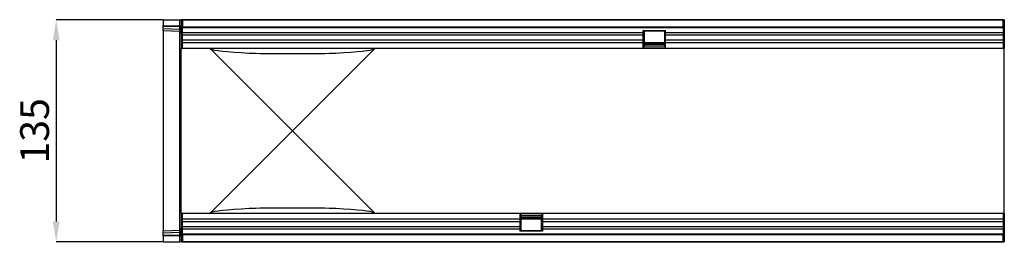
# Model space of a CAD drawing. Units: millimetres. Extents: x -425 to 984, y -166 to 945.
# Drawn here: x 319 to 917, y 244 to 379 of the extents above; entities that cross this region are included whole.
import ezdxf

# ---------------------------------------------------------------- set-up
doc = ezdxf.new("R2010")
doc.units = ezdxf.units.MM
doc.layers.add('132372', color=7, linetype='Continuous')
doc.layers.add('DIMENSION', color=3, linetype='Continuous', lineweight=25)
doc.styles.add('SLDTEXTSTYLE0', font='TXT', dxfattribs={"width": 0.605})
doc.dimstyles.new('SLDDIMSTYLE0', dxfattribs={"dimtxt": 17.5, "dimasz": 12.5, "dimexe": 0, "dimexo": 0.0625, "dimgap": 4.375, "dimtad": 1, "dimrnd": 1e-09, "dimzin": 12, "dimdsep": 46, "dimtxsty": 'SLDTEXTSTYLE0', "dimsah": 1, "dimcen": 0.09, "dimadec": 0, "dimazin": 3, "dimtfac": 1, "dimtofl": 0, "dimtmove": 0, "dimatfit": 3, "dimfxl": 0, "dimfrac": 2, "dimtolj": 1, "dimtzin": 12, "dimarcsym": 0})

# ---------------------------------------------------------------- blocks, each defined once
blk = doc.blocks.new('*D34')
at = {"layer": 'Defpoints', "color": 0}
for p in [(405.73, 378.75), (340.73, 243.75), (405.73, 243.75)]:
    blk.add_point(p, dxfattribs=at)
at = {"layer": 'DIMENSION', "color": 0, "lineweight": -2}
for p, q in [((405.67, 378.75), (340.73, 378.75)), ((340.73, 366.25), (340.73, 256.25)), ((405.67, 243.75), (340.73, 243.75))]:
    blk.add_line(p, q, dxfattribs=at)
at = {"layer": 'DIMENSION', "color": 0}
for points in [[(338.65, 366.25), (342.81, 366.25), (340.73, 378.75)], [(338.65, 256.25), (342.81, 256.25), (340.73, 243.75)]]:
    blk.add_solid(points, dxfattribs=at)
at = {"layer": 'DIMENSION', "color": 0, "insert": (318.85, 311.25), "char_height": 17.5, "attachment_point": 2, "rotation": 90, "style": 'SLDTEXTSTYLE0'}
blk.add_mtext('\\A1;135', dxfattribs=at)
blk = doc.blocks.new('1037948-M_004_Top_view')
for p, q in [((-216.75, 127.07), (-216.75, 123.62)), ((-216.75, 127.07), (-206.72, 127.07)), ((-206.72, 127.07), (-205.75, 127.07)), ((-206.72, 123.36), (-206.72, 127.07)), ((-205.5, 127.07), (-205.75, 127.07)), ((-205.75, 127.07), (-205.75, 109.57)), ((-205.5, 126.07), (-205.5, 127.07)), ((-205, 127.07), (-205.5, 127.07)), ((-205.5, 127.07), (294, 127.07)), ((-205, 126.07), (-205.5, 126.07)), ((293.5, 127.07), (-205, 127.07)), ((-205, 127.07), (-205, 122.82)), ((293.5, 122.82), (293.5, 127.07)), ((294, 127.07), (293.5, 127.07)), ((294, 126.07), (293.5, 126.07)), ((294.25, 127.07), (294, 127.07)), ((294, 126.07), (294, 127.07)), ((294.25, 127.07), (294.25, 109.57)), ((-216.75, 122.92), (-216.75, 123.62)), ((-216.75, 123.62), (-206.72, 123.36)), ((-216.75, 121.67), (-216.75, 122.92)), ((-206.71, 122.66), (-216.75, 122.92)), ((-216.75, 120.21), (-216.75, 121.67)), ((-216.75, 121.67), (-206.71, 121.41)), ((-206.72, 119.94), (-216.75, 120.21)), ((-216.75, 120.21), (-216.75, -1.07)), ((-206.72, 123.36), (-205.75, 123.36)), ((-206.72, -0.81), (-206.72, 119.94)), ((-206.71, 121.41), (-206.71, 122.66)), ((-205, 122.82), (293.5, 122.82)), ((-205, 109.57), (-205, 122.82)), ((293.5, 122.21), (-205, 122.21)), ((74.8, 120.57), (88.5, 120.57)), ((74.8, 119.14), (74.8, 120.57)), ((75.45, 119.92), (74.8, 119.92)), ((87.95, 120.07), (75.45, 120.07)), ((75.45, 120.07), (75.45, 119.92)), ((75.45, 119.92), (75.45, 116.85)), ((87.95, 119.92), (87.95, 120.07)), ((87.95, 116.85), (87.95, 119.92)), ((88.5, 119.92), (87.95, 119.92)), ((88.5, 119.14), (88.5, 120.57)), ((293.5, 122.82), (293.5, 109.57)), ((74.8, 119.14), (-205, 119.14)), ((74.8, 117.64), (-205, 117.64)), ((74.8, 114.57), (-205, 114.57)), ((74.8, 117.64), (74.8, 119.14)), ((74.8, 114.57), (74.8, 117.64)), ((75.45, 116.85), (74.8, 116.85)), ((75.45, 115.35), (74.8, 115.35)), ((74.8, 113.06), (74.8, 114.57)), ((75.45, 116.85), (75.45, 115.35)), ((75.45, 115.35), (75.45, 112.28)), ((87.95, 115.35), (87.95, 116.85)), ((88.5, 116.85), (87.95, 116.85)), ((87.95, 112.28), (87.95, 115.35)), ((88.5, 115.35), (87.95, 115.35)), ((88.5, 117.64), (88.5, 119.14)), ((293.5, 119.14), (88.5, 119.14)), ((88.5, 114.57), (88.5, 117.64)), ((293.5, 117.64), (88.5, 117.64)), ((88.5, 113.06), (88.5, 114.57)), ((293.5, 114.57), (88.5, 114.57)), ((-205.75, 109.57), (-205, 109.57)), ((-205.75, 85.89), (-205.75, 109.57)), ((74.8, 113.06), (-205, 113.06)), ((74.8, 109.57), (-205, 109.57)), ((-164.57, 85.89), (-187.91, 109.23)), ((-88.59, 109.23), (-111.93, 85.89)), ((74.8, 109.57), (74.8, 113.06)), ((75.45, 112.28), (74.8, 112.28)), ((75.45, 110.57), (74.8, 110.57)), ((88.5, 109.84), (74.8, 109.84)), ((88.5, 109.57), (74.8, 109.57)), ((75.45, 113.12), (87.95, 113.12)), ((87.95, 112.83), (75.45, 112.83)), ((75.45, 112.28), (75.45, 110.57)), ((75.45, 112.11), (87.95, 112.11)), ((75.45, 111.25), (87.95, 111.25)), ((87.95, 110.57), (87.95, 112.28)), ((88.5, 112.28), (87.95, 112.28)), ((88.5, 110.57), (87.95, 110.57)), ((88.5, 109.57), (88.5, 113.06)), ((293.5, 113.06), (88.5, 113.06)), ((293.5, 109.57), (88.5, 109.57)), ((293.5, 109.57), (294.25, 109.57)), ((294.25, 85.89), (294.25, 109.57)), ((-205.75, 33.25), (-205.75, 85.89)), ((-138.25, 59.57), (-164.57, 85.89)), ((-111.93, 85.89), (-138.25, 59.57)), ((294.25, 33.25), (294.25, 85.89)), ((-164.57, 33.25), (-138.25, 59.57)), ((-138.25, 59.57), (-111.93, 33.25)), ((-205.75, 9.57), (-205.75, 33.25)), ((-187.91, 9.91), (-164.57, 33.25)), ((-111.93, 33.25), (-88.59, 9.91)), ((294.25, 9.57), (294.25, 33.25)), ((-205.75, 9.57), (-205, 9.57)), ((-205.75, 9.57), (-205.75, -7.93)), ((-205, -3.68), (-205, 9.57)), ((-205, 9.57), (0, 9.57)), ((-205, 6.07), (0, 6.07)), ((0, 9.57), (0, 6.07)), ((0, 9.57), (13.7, 9.57)), ((0, 9.3), (13.7, 9.3)), ((0, 8.57), (0.55, 8.57)), ((0, 6.86), (0.55, 6.86)), ((0, 6.07), (0, 4.57)), ((0.55, 8.57), (0.55, 6.86)), ((13.05, 7.89), (0.55, 7.89)), ((13.05, 7.03), (0.55, 7.03)), ((0.55, 6.86), (0.55, 3.79)), ((0.55, 6.3), (13.05, 6.3)), ((13.05, 6.02), (0.55, 6.02)), ((13.05, 8.57), (13.7, 8.57)), ((13.05, 6.86), (13.05, 8.57)), ((13.05, 3.79), (13.05, 6.86)), ((13.05, 6.86), (13.7, 6.86)), ((13.7, 9.57), (293.5, 9.57)), ((13.7, 9.57), (13.7, 6.07)), ((13.7, 6.07), (13.7, 4.57)), ((13.7, 6.07), (293.5, 6.07)), ((293.5, 9.57), (293.5, -3.68)), ((293.5, 9.57), (294.25, 9.57)), ((294.25, 9.57), (294.25, -7.93)), ((-205, 4.57), (0, 4.57)), ((-205, 1.5), (0, 1.5)), ((-205, 0), (0, 0)), ((0, 4.57), (0, 1.5)), ((0, 3.79), (0.55, 3.79)), ((0, 2.29), (0.55, 2.29)), ((0, 1.5), (0, 0)), ((0, 0), (0, -1.43)), ((0.55, 3.79), (0.55, 2.29)), ((0.55, 2.29), (0.55, -0.78)), ((13.05, 2.29), (13.05, 3.79)), ((13.05, 3.79), (13.7, 3.79)), ((13.05, -0.78), (13.05, 2.29)), ((13.05, 2.29), (13.7, 2.29)), ((13.7, 4.57), (13.7, 1.5)), ((13.7, 4.57), (293.5, 4.57)), ((13.7, 1.5), (13.7, 0)), ((13.7, 1.5), (293.5, 1.5)), ((13.7, 0), (13.7, -1.43)), ((13.7, 0), (293.5, 0)), ((-216.75, -1.07), (-206.72, -0.81)), ((-216.75, -2.53), (-216.75, -1.07)), ((-206.71, -2.27), (-216.75, -2.53)), ((-216.75, -3.78), (-216.75, -2.53)), ((-216.75, -3.78), (-206.71, -3.51)), ((-216.75, -4.48), (-216.75, -3.78)), ((-206.72, -4.22), (-216.75, -4.48)), ((-216.75, -4.48), (-216.75, -7.93)), ((-206.72, -7.93), (-206.72, -4.22)), ((-206.72, -4.22), (-205.75, -4.22)), ((-206.71, -3.51), (-206.71, -2.27)), ((-205, -3.07), (293.5, -3.07)), ((293.5, -3.68), (-205, -3.68)), ((-205, -3.68), (-205, -7.93)), ((0, -0.78), (0.55, -0.78)), ((13.7, -1.43), (0, -1.43)), ((0.55, -0.78), (0.55, -0.93)), ((0.55, -0.93), (13.05, -0.93)), ((13.05, -0.93), (13.05, -0.78)), ((13.05, -0.78), (13.7, -0.78)), ((293.5, -7.93), (293.5, -3.68)), ((-216.75, -7.93), (-206.72, -7.93)), ((-205.75, -7.93), (-206.72, -7.93)), ((-205.5, -7.93), (-205.75, -7.93)), ((-205.5, -6.93), (-205.5, -7.93)), ((-205.5, -6.93), (-205, -6.93)), ((-205.5, -7.93), (-205, -7.93)), ((294, -7.93), (-205.5, -7.93)), ((-205, -7.93), (293.5, -7.93)), ((145.25, -8.13), (145.25, -7.93)), ((148.25, -8.13), (145.25, -8.13)), ((148.25, -7.93), (148.25, -8.13)), ((240.25, -8.13), (148.25, -8.13)), ((240.25, -8.13), (240.25, -7.93)), ((243.25, -8.13), (240.25, -8.13)), ((243.25, -7.93), (243.25, -8.13)), ((293.5, -6.93), (294, -6.93)), ((293.5, -7.93), (294, -7.93)), ((294, -6.93), (294, -7.93)), ((294.25, -7.93), (294, -7.93))]:
    blk.add_line(p, q)
for centre, radius, start, end in [((-206.75, 118.95), 1, 0, 88.5), ((-206.61, 121.78), 0.88, 11.01635, 96.46164), ((-206.61, 120.54), 0.88, 11.01635, 96.46164), ((-206.75, 0.19), 1, 271.5, 0), ((-206.61, -1.39), 0.88, 263.55144, 349.00805), ((-206.61, -2.64), 0.88, 263.55144, 349.00805)]:
    blk.add_arc(centre, radius, start, end)
for centre, major_axis, ratio, start_param, end_param in [((-206.75, 123.36), (-0.03, 1), 0.026096, 3.925623, 4.710336), ((-206.75, 124.95), (-0.03, 5), 0.005228, 3.141428, 3.926827), ((363.93, 109.57), (552.18, 0), 0.017455, 3.141593, 3.176499), ((363.93, 109.57), (552.18, 0), 0.017455, 3.176499, 3.43551), ((-640.43, 109.57), (552.18, 0), 0.017455, 5.989268, 6.248279), ((-640.43, 109.57), (552.18, 0), 0.017455, 6.248279, 6.283185), ((-138.25, 106.92), (27.5, 0), 0.017455, 3.43551, 5.989268), ((363.93, 9.57), (552.18, 0), 0.017455, 2.847675, 3.106686), ((-138.25, 12.22), (27.5, 0), 0.017455, 0.293917, 2.847675), ((-640.43, 9.57), (552.18, 0), 0.017455, 0.034907, 0.293917), ((363.93, 9.57), (552.18, 0), 0.017455, 3.106686, 3.141593), ((-640.43, 9.57), (552.18, 0), 0.017455, 0, 0.034907), ((-206.75, -5.81), (0.03, 5), 0.005228, 5.498637, 6.28335), ((-206.75, -4.22), (0.03, 1), 0.026096, 4.714442, 5.49984)]:
    blk.add_ellipse(centre, major_axis=major_axis, ratio=ratio, start_param=start_param, end_param=end_param)

msp = doc.modelspace()

# ---------------------------------------------------------------- block references
at = {"layer": '132372'}
msp.add_blockref('1037948-M_004_Top_view', (622.479, 251.682), dxfattribs=at)

# ---------------------------------------------------------------- dimensions: what is measured, and where the dimension line sits
at = {"layer": 'DIMENSION'}
dim = msp.add_linear_dim(base=(340.729, 243.751), p1=(405.729, 378.751), p2=(405.729, 243.751), angle=90, dimstyle='SLDDIMSTYLE0', dxfattribs=at)
dim.commit()
dim.dimension.update_dxf_attribs({"geometry": '*D34', "text_midpoint": (340.729, 311.251), "dimtype": 160})

doc.saveas('drawing.dxf')
